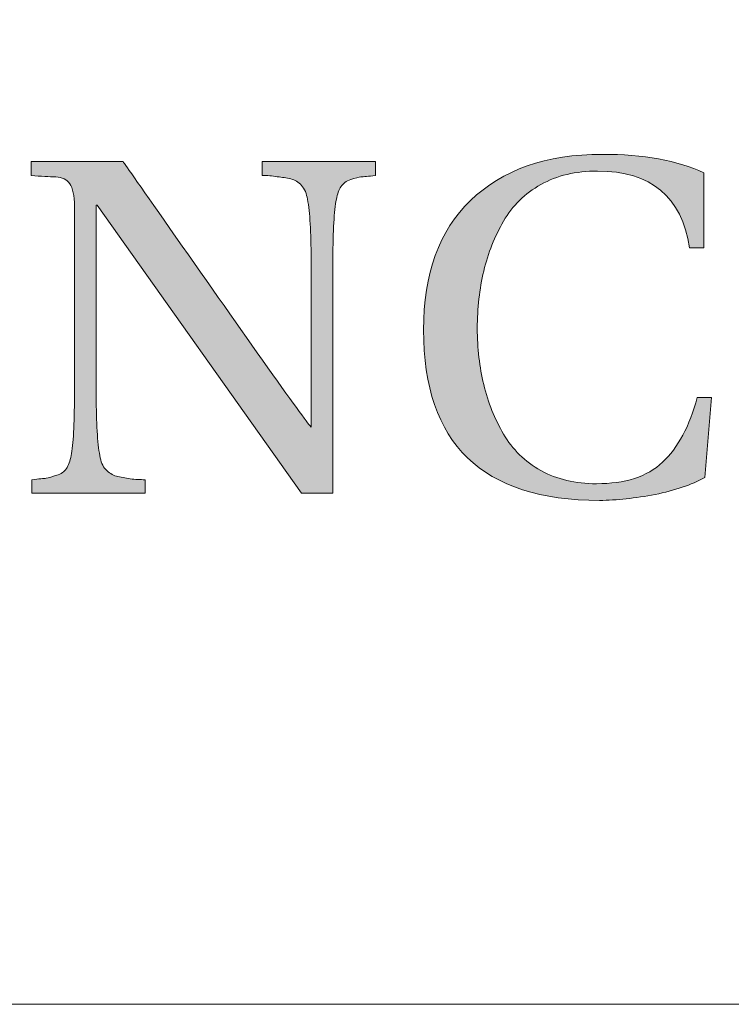
# Model space of a CAD drawing. Units: inches. Extents: x 77 to 883, y 0 to 560.
# Drawn here: x 99 to 106, y 0 to 11 of the extents above; entities that cross this region are included whole.
import ezdxf

# ---------------------------------------------------------------- set-up
doc = ezdxf.new("R2010")
doc.units = ezdxf.units.IN
doc.header["$MEASUREMENT"] = 0

# ---------------------------------------------------------------- blocks, each defined once
blk = doc.blocks.new('block 3')
at = {"lineweight": 0}
blk.add_open_spline([(76.746, 0.449), (76.746, 0.449), (883.254, 0.449), (883.254, 0.449), (883.254, 0.449), (76.746, 0.449), (76.746, 0.449), (76.746, 0.449), (76.746, 559.55), (76.746, 559.55), (76.746, 559.55), (883.254, 559.55), (883.254, 559.55), (883.254, 559.55), (883.254, 0.449), (883.254, 0.449)], degree=3, knots=[0, 0, 0, 0, 1, 1, 1, 2, 2, 2, 3, 3, 3, 4, 4, 4, 5, 5, 5, 5], dxfattribs=at)
blk = doc.blocks.new('block 7')
at = {"lineweight": 0}
blk.add_lwpolyline([(76.746, 0.449), (883.254, 0.449)], dxfattribs=at)
blk = doc.blocks.new('block 8')
at = {"lineweight": 0}
blk.add_lwpolyline([(883.254, 0.449), (76.746, 0.449)], dxfattribs=at)
blk = doc.blocks.new('block 9')
at = {"lineweight": 0}
blk.add_lwpolyline([(76.746, 0.449), (802.885, 0.449)], dxfattribs=at)
blk = doc.blocks.new('block 10')
at = {"lineweight": 0}
blk.add_lwpolyline([(802.885, 0.449), (76.746, 0.449)], dxfattribs=at)
blk = doc.blocks.new('block 1096')
at = {"lineweight": 0}
blk.add_open_spline([(102.5, 9.067), (102.424, 9.059), (102.374, 9.054), (102.348, 9.053), (102.324, 9.049), (102.289, 9.04), (102.241, 9.026), (102.194, 9.008), (102.162, 8.984), (102.138, 8.95), (102.119, 8.92), (102.102, 8.874), (102.092, 8.82), (102.068, 8.7), (102.056, 8.495), (102.056, 8.202), (102.056, 8.202), (102.056, 5.763), (102.056, 5.763), (102.056, 5.763), (101.729, 5.763), (101.729, 5.763), (101.729, 5.763), (99.604, 8.76), (99.604, 8.76), (99.604, 8.76), (99.593, 8.76), (99.593, 8.76), (99.593, 8.76), (99.593, 6.775), (99.593, 6.775), (99.593, 6.494), (99.605, 6.288), (99.63, 6.154), (99.64, 6.093), (99.66, 6.044), (99.691, 6.011), (99.724, 5.977), (99.76, 5.951), (99.802, 5.939), (99.846, 5.931), (99.895, 5.919), (99.946, 5.913), (99.997, 5.907), (100.049, 5.904), (100.102, 5.904), (100.102, 5.904), (100.102, 5.763), (100.102, 5.763), (100.102, 5.763), (98.922, 5.763), (98.922, 5.763), (98.922, 5.763), (98.922, 5.904), (98.922, 5.904), (98.998, 5.911), (99.047, 5.917), (99.072, 5.919), (99.099, 5.927), (99.134, 5.935), (99.181, 5.951), (99.227, 5.963), (99.26, 5.986), (99.283, 6.019), (99.304, 6.054), (99.321, 6.097), (99.331, 6.154), (99.354, 6.27), (99.366, 6.479), (99.366, 6.775), (99.366, 6.775), (99.366, 8.749), (99.366, 8.749), (99.366, 8.856), (99.348, 8.935), (99.318, 8.982), (99.287, 9.026), (99.238, 9.049), (99.171, 9.053), (99.104, 9.054), (99.018, 9.059), (98.915, 9.067), (98.915, 9.067), (98.915, 9.211), (98.915, 9.211), (98.915, 9.211), (99.873, 9.211), (99.873, 9.211), (99.889, 9.186), (100.073, 8.924), (100.422, 8.426), (100.771, 7.931), (101.089, 7.477), (101.377, 7.068), (101.664, 6.668), (101.815, 6.461), (101.829, 6.45), (101.829, 6.45), (101.829, 8.202), (101.829, 8.202), (101.829, 8.478), (101.815, 8.682), (101.792, 8.82), (101.782, 8.875), (101.762, 8.928), (101.729, 8.964), (101.699, 8.999), (101.66, 9.02), (101.619, 9.032), (101.574, 9.042), (101.526, 9.049), (101.476, 9.054), (101.423, 9.064), (101.372, 9.067), (101.32, 9.067), (101.32, 9.067), (101.32, 9.211), (101.32, 9.211), (101.32, 9.211), (102.5, 9.211), (102.5, 9.211), (102.5, 9.211), (102.5, 9.067), (102.5, 9.067)], degree=3, knots=[0, 0, 0, 0, 1, 1, 1, 2, 2, 2, 3, 3, 3, 4, 4, 4, 5, 5, 5, 6, 6, 6, 7, 7, 7, 8, 8, 8, 9, 9, 9, 10, 10, 10, 11, 11, 11, 12, 12, 12, 13, 13, 13, 14, 14, 14, 15, 15, 15, 16, 16, 16, 17, 17, 17, 18, 18, 18, 19, 19, 19, 20, 20, 20, 21, 21, 21, 22, 22, 22, 23, 23, 23, 24, 24, 24, 25, 25, 25, 26, 26, 26, 27, 27, 27, 28, 28, 28, 29, 29, 29, 30, 30, 30, 31, 31, 31, 32, 32, 32, 33, 33, 33, 34, 34, 34, 35, 35, 35, 36, 36, 36, 37, 37, 37, 38, 38, 38, 39, 39, 39, 40, 40, 40, 41, 41, 41, 41], dxfattribs=at)
blk = doc.blocks.new('block 1095')
blk.add_blockref('block 1096', (0, 0))
blk = doc.blocks.new('block 1094')
blk.add_blockref('block 1095', (0, 0))
blk = doc.blocks.new('block 1099')
at = {"lineweight": 0}
blk.add_open_spline([(102.5, 9.067), (102.424, 9.059), (102.374, 9.054), (102.348, 9.053), (102.324, 9.049), (102.289, 9.04), (102.241, 9.026), (102.194, 9.008), (102.162, 8.984), (102.138, 8.95), (102.119, 8.92), (102.102, 8.874), (102.092, 8.82), (102.068, 8.7), (102.056, 8.495), (102.056, 8.202), (102.056, 8.202), (102.056, 5.763), (102.056, 5.763), (102.056, 5.763), (101.729, 5.763), (101.729, 5.763), (101.729, 5.763), (99.604, 8.76), (99.604, 8.76), (99.604, 8.76), (99.593, 8.76), (99.593, 8.76), (99.593, 8.76), (99.593, 6.775), (99.593, 6.775), (99.593, 6.494), (99.605, 6.288), (99.63, 6.154), (99.64, 6.093), (99.66, 6.044), (99.691, 6.011), (99.724, 5.977), (99.76, 5.951), (99.802, 5.939), (99.846, 5.931), (99.895, 5.919), (99.946, 5.913), (99.997, 5.907), (100.049, 5.904), (100.102, 5.904), (100.102, 5.904), (100.102, 5.763), (100.102, 5.763), (100.102, 5.763), (98.922, 5.763), (98.922, 5.763), (98.922, 5.763), (98.922, 5.904), (98.922, 5.904), (98.998, 5.911), (99.047, 5.917), (99.072, 5.919), (99.099, 5.927), (99.134, 5.935), (99.181, 5.951), (99.227, 5.963), (99.26, 5.986), (99.283, 6.019), (99.304, 6.054), (99.321, 6.097), (99.331, 6.154), (99.354, 6.27), (99.366, 6.479), (99.366, 6.775), (99.366, 6.775), (99.366, 8.749), (99.366, 8.749), (99.366, 8.856), (99.348, 8.935), (99.318, 8.982), (99.287, 9.026), (99.238, 9.049), (99.172, 9.053), (99.104, 9.054), (99.018, 9.059), (98.915, 9.067), (98.915, 9.067), (98.915, 9.211), (98.915, 9.211), (98.915, 9.211), (99.873, 9.211), (99.873, 9.211), (99.889, 9.186), (100.073, 8.924), (100.422, 8.426), (100.771, 7.931), (101.089, 7.477), (101.377, 7.068), (101.664, 6.668), (101.815, 6.461), (101.829, 6.45), (101.829, 6.45), (101.829, 8.202), (101.829, 8.202), (101.829, 8.478), (101.815, 8.682), (101.792, 8.82), (101.782, 8.875), (101.762, 8.928), (101.729, 8.964), (101.699, 8.999), (101.66, 9.02), (101.619, 9.032), (101.574, 9.042), (101.526, 9.049), (101.476, 9.054), (101.423, 9.064), (101.372, 9.067), (101.32, 9.067), (101.32, 9.067), (101.32, 9.211), (101.32, 9.211), (101.32, 9.211), (102.5, 9.211), (102.5, 9.211), (102.5, 9.211), (102.5, 9.067), (102.5, 9.067)], degree=3, knots=[0, 0, 0, 0, 1, 1, 1, 2, 2, 2, 3, 3, 3, 4, 4, 4, 5, 5, 5, 6, 6, 6, 7, 7, 7, 8, 8, 8, 9, 9, 9, 10, 10, 10, 11, 11, 11, 12, 12, 12, 13, 13, 13, 14, 14, 14, 15, 15, 15, 16, 16, 16, 17, 17, 17, 18, 18, 18, 19, 19, 19, 20, 20, 20, 21, 21, 21, 22, 22, 22, 23, 23, 23, 24, 24, 24, 25, 25, 25, 26, 26, 26, 27, 27, 27, 28, 28, 28, 29, 29, 29, 30, 30, 30, 31, 31, 31, 32, 32, 32, 33, 33, 33, 34, 34, 34, 35, 35, 35, 36, 36, 36, 37, 37, 37, 38, 38, 38, 39, 39, 39, 40, 40, 40, 41, 41, 41, 41], dxfattribs=at)
blk = doc.blocks.new('block 1098')
blk.add_blockref('block 1099', (0, 0))
blk = doc.blocks.new('block 1101')
at = {"lineweight": 0}
blk.add_open_spline([(102.5, 9.067), (102.424, 9.059), (102.374, 9.054), (102.348, 9.053), (102.324, 9.049), (102.289, 9.04), (102.241, 9.026), (102.194, 9.008), (102.162, 8.984), (102.138, 8.95), (102.119, 8.92), (102.102, 8.874), (102.092, 8.82), (102.068, 8.7), (102.056, 8.495), (102.056, 8.202), (102.056, 8.202), (102.056, 5.763), (102.056, 5.763), (102.056, 5.763), (101.729, 5.763), (101.729, 5.763), (101.729, 5.763), (99.604, 8.76), (99.604, 8.76), (99.604, 8.76), (99.593, 8.76), (99.593, 8.76), (99.593, 8.76), (99.593, 6.775), (99.593, 6.775), (99.593, 6.494), (99.605, 6.288), (99.63, 6.154), (99.64, 6.093), (99.66, 6.044), (99.691, 6.011), (99.724, 5.977), (99.76, 5.951), (99.802, 5.939), (99.846, 5.931), (99.895, 5.919), (99.946, 5.913), (99.997, 5.907), (100.049, 5.904), (100.102, 5.904), (100.102, 5.904), (100.102, 5.763), (100.102, 5.763), (100.102, 5.763), (98.922, 5.763), (98.922, 5.763), (98.922, 5.763), (98.922, 5.904), (98.922, 5.904), (98.998, 5.911), (99.047, 5.917), (99.072, 5.919), (99.099, 5.927), (99.134, 5.935), (99.181, 5.951), (99.227, 5.963), (99.26, 5.986), (99.283, 6.019), (99.304, 6.054), (99.321, 6.097), (99.331, 6.154), (99.354, 6.27), (99.366, 6.479), (99.366, 6.775), (99.366, 6.775), (99.366, 8.749), (99.366, 8.749), (99.366, 8.856), (99.348, 8.935), (99.318, 8.982), (99.287, 9.026), (99.238, 9.049), (99.172, 9.053), (99.104, 9.054), (99.018, 9.059), (98.915, 9.067), (98.915, 9.067), (98.915, 9.211), (98.915, 9.211), (98.915, 9.211), (99.873, 9.211), (99.873, 9.211), (99.889, 9.186), (100.073, 8.924), (100.422, 8.426), (100.771, 7.931), (101.089, 7.477), (101.377, 7.068), (101.664, 6.668), (101.815, 6.461), (101.829, 6.45), (101.829, 6.45), (101.829, 8.202), (101.829, 8.202), (101.829, 8.478), (101.815, 8.682), (101.792, 8.82), (101.782, 8.875), (101.762, 8.928), (101.729, 8.964), (101.699, 8.999), (101.66, 9.02), (101.619, 9.032), (101.574, 9.042), (101.526, 9.049), (101.476, 9.054), (101.423, 9.064), (101.372, 9.067), (101.32, 9.067), (101.32, 9.067), (101.32, 9.211), (101.32, 9.211), (101.32, 9.211), (102.5, 9.211), (102.5, 9.211), (102.5, 9.211), (102.5, 9.067), (102.5, 9.067)], degree=3, knots=[0, 0, 0, 0, 1, 1, 1, 2, 2, 2, 3, 3, 3, 4, 4, 4, 5, 5, 5, 6, 6, 6, 7, 7, 7, 8, 8, 8, 9, 9, 9, 10, 10, 10, 11, 11, 11, 12, 12, 12, 13, 13, 13, 14, 14, 14, 15, 15, 15, 16, 16, 16, 17, 17, 17, 18, 18, 18, 19, 19, 19, 20, 20, 20, 21, 21, 21, 22, 22, 22, 23, 23, 23, 24, 24, 24, 25, 25, 25, 26, 26, 26, 27, 27, 27, 28, 28, 28, 29, 29, 29, 30, 30, 30, 31, 31, 31, 32, 32, 32, 33, 33, 33, 34, 34, 34, 35, 35, 35, 36, 36, 36, 37, 37, 37, 38, 38, 38, 39, 39, 39, 40, 40, 40, 41, 41, 41, 41], dxfattribs=at)
blk = doc.blocks.new('block 1102')
h = blk.add_hatch(color=7)
h.dxf.hatch_style = 2
edge = h.paths.add_edge_path()
edge.add_spline(control_points=[(102.5, 9.067), (102.424, 9.059), (102.374, 9.054), (102.348, 9.053), (102.324, 9.049), (102.289, 9.04), (102.241, 9.026), (102.194, 9.008), (102.162, 8.984), (102.138, 8.95), (102.119, 8.92), (102.102, 8.874), (102.092, 8.82), (102.068, 8.7), (102.056, 8.495), (102.056, 8.202), (102.056, 8.202), (102.056, 5.763), (102.056, 5.763), (102.056, 5.763), (101.729, 5.763), (101.729, 5.763), (101.729, 5.763), (99.604, 8.76), (99.604, 8.76), (99.604, 8.76), (99.593, 8.76), (99.593, 8.76), (99.593, 8.76), (99.593, 6.775), (99.593, 6.775), (99.593, 6.494), (99.605, 6.288), (99.63, 6.154), (99.64, 6.093), (99.66, 6.044), (99.691, 6.011), (99.724, 5.977), (99.76, 5.951), (99.802, 5.939), (99.846, 5.931), (99.895, 5.919), (99.946, 5.913), (99.997, 5.907), (100.049, 5.904), (100.102, 5.904), (100.102, 5.904), (100.102, 5.763), (100.102, 5.763), (100.102, 5.763), (98.922, 5.763), (98.922, 5.763), (98.922, 5.763), (98.922, 5.904), (98.922, 5.904), (98.998, 5.911), (99.047, 5.917), (99.072, 5.919), (99.099, 5.927), (99.134, 5.935), (99.181, 5.951), (99.227, 5.963), (99.26, 5.986), (99.283, 6.019), (99.304, 6.054), (99.321, 6.097), (99.331, 6.154), (99.354, 6.27), (99.366, 6.479), (99.366, 6.775), (99.366, 6.775), (99.366, 8.749), (99.366, 8.749), (99.366, 8.856), (99.348, 8.935), (99.318, 8.982), (99.287, 9.026), (99.238, 9.049), (99.172, 9.053), (99.104, 9.054), (99.018, 9.059), (98.915, 9.067), (98.915, 9.067), (98.915, 9.211), (98.915, 9.211), (98.915, 9.211), (99.873, 9.211), (99.873, 9.211), (99.889, 9.186), (100.073, 8.924), (100.422, 8.426), (100.771, 7.931), (101.089, 7.477), (101.377, 7.068), (101.664, 6.668), (101.815, 6.461), (101.829, 6.45), (101.829, 6.45), (101.829, 8.202), (101.829, 8.202), (101.829, 8.478), (101.815, 8.682), (101.792, 8.82), (101.782, 8.875), (101.762, 8.928), (101.729, 8.964), (101.699, 8.999), (101.66, 9.02), (101.619, 9.032), (101.574, 9.042), (101.527, 9.049), (101.476, 9.054), (101.423, 9.064), (101.372, 9.067), (101.32, 9.067), (101.32, 9.067), (101.32, 9.211), (101.32, 9.211), (101.32, 9.211), (102.5, 9.211), (102.5, 9.211), (102.5, 9.211), (102.5, 9.067), (102.5, 9.067)], knot_values=[0, 0, 0, 0, 1, 1, 1, 2, 2, 2, 3, 3, 3, 4, 4, 4, 5, 5, 5, 6, 6, 6, 7, 7, 7, 8, 8, 8, 9, 9, 9, 10, 10, 10, 11, 11, 11, 12, 12, 12, 13, 13, 13, 14, 14, 14, 15, 15, 15, 16, 16, 16, 17, 17, 17, 18, 18, 18, 19, 19, 19, 20, 20, 20, 21, 21, 21, 22, 22, 22, 23, 23, 23, 24, 24, 24, 25, 25, 25, 26, 26, 26, 27, 27, 27, 28, 28, 28, 29, 29, 29, 30, 30, 30, 31, 31, 31, 32, 32, 32, 33, 33, 33, 34, 34, 34, 35, 35, 35, 36, 36, 36, 37, 37, 37, 38, 38, 38, 39, 39, 39, 40, 40, 40, 41, 41, 41, 41], degree=3, periodic=1)
at = {"lineweight": 0}
blk.add_open_spline([(102.5, 9.067), (102.424, 9.059), (102.374, 9.054), (102.348, 9.053), (102.324, 9.049), (102.289, 9.04), (102.241, 9.026), (102.194, 9.008), (102.162, 8.984), (102.138, 8.95), (102.119, 8.92), (102.102, 8.874), (102.092, 8.82), (102.068, 8.7), (102.056, 8.495), (102.056, 8.202), (102.056, 8.202), (102.056, 5.763), (102.056, 5.763), (102.056, 5.763), (101.729, 5.763), (101.729, 5.763), (101.729, 5.763), (99.604, 8.76), (99.604, 8.76), (99.604, 8.76), (99.593, 8.76), (99.593, 8.76), (99.593, 8.76), (99.593, 6.775), (99.593, 6.775), (99.593, 6.494), (99.605, 6.288), (99.63, 6.154), (99.64, 6.093), (99.66, 6.044), (99.691, 6.011), (99.724, 5.977), (99.76, 5.951), (99.802, 5.939), (99.846, 5.931), (99.895, 5.919), (99.946, 5.913), (99.997, 5.907), (100.049, 5.904), (100.102, 5.904), (100.102, 5.904), (100.102, 5.763), (100.102, 5.763), (100.102, 5.763), (98.922, 5.763), (98.922, 5.763), (98.922, 5.763), (98.922, 5.904), (98.922, 5.904), (98.998, 5.911), (99.047, 5.917), (99.072, 5.919), (99.099, 5.927), (99.134, 5.935), (99.181, 5.951), (99.227, 5.963), (99.26, 5.986), (99.283, 6.019), (99.304, 6.054), (99.321, 6.097), (99.331, 6.154), (99.354, 6.27), (99.366, 6.479), (99.366, 6.775), (99.366, 6.775), (99.366, 8.749), (99.366, 8.749), (99.366, 8.856), (99.348, 8.935), (99.318, 8.982), (99.287, 9.026), (99.238, 9.049), (99.172, 9.053), (99.104, 9.054), (99.018, 9.059), (98.915, 9.067), (98.915, 9.067), (98.915, 9.211), (98.915, 9.211), (98.915, 9.211), (99.873, 9.211), (99.873, 9.211), (99.889, 9.186), (100.073, 8.924), (100.422, 8.426), (100.771, 7.931), (101.089, 7.477), (101.377, 7.068), (101.664, 6.668), (101.815, 6.461), (101.829, 6.45), (101.829, 6.45), (101.829, 8.202), (101.829, 8.202), (101.829, 8.478), (101.815, 8.682), (101.792, 8.82), (101.782, 8.875), (101.762, 8.928), (101.729, 8.964), (101.699, 8.999), (101.66, 9.02), (101.619, 9.032), (101.574, 9.042), (101.527, 9.049), (101.476, 9.054), (101.423, 9.064), (101.372, 9.067), (101.32, 9.067), (101.32, 9.067), (101.32, 9.211), (101.32, 9.211), (101.32, 9.211), (102.5, 9.211), (102.5, 9.211), (102.5, 9.211), (102.5, 9.067), (102.5, 9.067)], degree=3, knots=[0, 0, 0, 0, 1, 1, 1, 2, 2, 2, 3, 3, 3, 4, 4, 4, 5, 5, 5, 6, 6, 6, 7, 7, 7, 8, 8, 8, 9, 9, 9, 10, 10, 10, 11, 11, 11, 12, 12, 12, 13, 13, 13, 14, 14, 14, 15, 15, 15, 16, 16, 16, 17, 17, 17, 18, 18, 18, 19, 19, 19, 20, 20, 20, 21, 21, 21, 22, 22, 22, 23, 23, 23, 24, 24, 24, 25, 25, 25, 26, 26, 26, 27, 27, 27, 28, 28, 28, 29, 29, 29, 30, 30, 30, 31, 31, 31, 32, 32, 32, 33, 33, 33, 34, 34, 34, 35, 35, 35, 36, 36, 36, 37, 37, 37, 38, 38, 38, 39, 39, 39, 40, 40, 40, 41, 41, 41, 41], dxfattribs=at)
blk = doc.blocks.new('block 1100')
for name in ['block 1101', 'block 1102']:
    blk.add_blockref(name, (0, 0))
blk = doc.blocks.new('block 1097')
for name in ['block 1098', 'block 1100']:
    blk.add_blockref(name, (0, 0))
blk = doc.blocks.new('block 1093')
for name in ['block 1094', 'block 1097']:
    blk.add_blockref(name, (0, 0))
blk = doc.blocks.new('block 1106')
at = {"lineweight": 0}
blk.add_open_spline([(105.997, 6.759), (105.997, 6.759), (105.925, 5.927), (105.925, 5.927), (105.788, 5.85), (105.612, 5.791), (105.408, 5.751), (105.202, 5.711), (105.009, 5.689), (104.83, 5.689), (103.61, 5.689), (102.999, 6.278), (102.999, 7.461), (102.999, 8.044), (103.162, 8.495), (103.488, 8.807), (103.819, 9.126), (104.274, 9.287), (104.858, 9.287), (105.288, 9.287), (105.642, 9.222), (105.917, 9.095), (105.917, 9.095), (105.917, 8.316), (105.917, 8.316), (105.917, 8.316), (105.768, 8.316), (105.768, 8.316), (105.685, 8.846), (105.366, 9.113), (104.81, 9.113), (104.583, 9.113), (104.388, 9.067), (104.22, 8.972), (104.055, 8.881), (103.924, 8.753), (103.832, 8.592), (103.739, 8.433), (103.671, 8.262), (103.625, 8.074), (103.582, 7.885), (103.558, 7.69), (103.558, 7.477), (103.558, 7.271), (103.582, 7.075), (103.625, 6.893), (103.671, 6.705), (103.739, 6.534), (103.832, 6.378), (103.924, 6.219), (104.055, 6.093), (104.22, 5.999), (104.388, 5.907), (104.579, 5.862), (104.799, 5.862), (105.094, 5.862), (105.326, 5.935), (105.485, 6.085), (105.648, 6.235), (105.768, 6.461), (105.847, 6.759), (105.847, 6.759), (105.997, 6.759), (105.997, 6.759)], degree=3, knots=[0, 0, 0, 0, 1, 1, 1, 2, 2, 2, 3, 3, 3, 4, 4, 4, 5, 5, 5, 6, 6, 6, 7, 7, 7, 8, 8, 8, 9, 9, 9, 10, 10, 10, 11, 11, 11, 12, 12, 12, 13, 13, 13, 14, 14, 14, 15, 15, 15, 16, 16, 16, 17, 17, 17, 18, 18, 18, 19, 19, 19, 20, 20, 20, 21, 21, 21, 21], dxfattribs=at)
blk = doc.blocks.new('block 1105')
blk.add_blockref('block 1106', (0, 0))
blk = doc.blocks.new('block 1104')
blk.add_blockref('block 1105', (0, 0))
blk = doc.blocks.new('block 1109')
at = {"lineweight": 0}
blk.add_open_spline([(105.997, 6.759), (105.997, 6.759), (105.925, 5.927), (105.925, 5.927), (105.788, 5.85), (105.612, 5.791), (105.408, 5.751), (105.202, 5.711), (105.009, 5.689), (104.83, 5.689), (103.61, 5.689), (102.999, 6.278), (102.999, 7.461), (102.999, 8.044), (103.162, 8.495), (103.488, 8.807), (103.819, 9.126), (104.274, 9.287), (104.858, 9.287), (105.288, 9.287), (105.642, 9.222), (105.917, 9.095), (105.917, 9.095), (105.917, 8.316), (105.917, 8.316), (105.917, 8.316), (105.768, 8.316), (105.768, 8.316), (105.685, 8.846), (105.366, 9.113), (104.81, 9.113), (104.583, 9.113), (104.388, 9.067), (104.22, 8.972), (104.055, 8.881), (103.924, 8.753), (103.832, 8.592), (103.739, 8.433), (103.671, 8.262), (103.625, 8.074), (103.582, 7.885), (103.558, 7.69), (103.558, 7.477), (103.558, 7.271), (103.582, 7.075), (103.625, 6.893), (103.671, 6.705), (103.739, 6.534), (103.832, 6.378), (103.924, 6.219), (104.055, 6.093), (104.22, 5.999), (104.388, 5.907), (104.579, 5.862), (104.799, 5.862), (105.094, 5.862), (105.326, 5.935), (105.485, 6.085), (105.648, 6.235), (105.768, 6.461), (105.847, 6.759), (105.847, 6.759), (105.997, 6.759), (105.997, 6.759)], degree=3, knots=[0, 0, 0, 0, 1, 1, 1, 2, 2, 2, 3, 3, 3, 4, 4, 4, 5, 5, 5, 6, 6, 6, 7, 7, 7, 8, 8, 8, 9, 9, 9, 10, 10, 10, 11, 11, 11, 12, 12, 12, 13, 13, 13, 14, 14, 14, 15, 15, 15, 16, 16, 16, 17, 17, 17, 18, 18, 18, 19, 19, 19, 20, 20, 20, 21, 21, 21, 21], dxfattribs=at)
blk = doc.blocks.new('block 1108')
blk.add_blockref('block 1109', (0, 0))
blk = doc.blocks.new('block 1111')
at = {"lineweight": 0}
blk.add_open_spline([(105.997, 6.759), (105.997, 6.759), (105.925, 5.927), (105.925, 5.927), (105.788, 5.85), (105.612, 5.791), (105.408, 5.751), (105.202, 5.711), (105.009, 5.689), (104.83, 5.689), (103.61, 5.689), (102.999, 6.278), (102.999, 7.461), (102.999, 8.044), (103.162, 8.495), (103.488, 8.807), (103.819, 9.126), (104.274, 9.287), (104.858, 9.287), (105.288, 9.287), (105.642, 9.222), (105.917, 9.095), (105.917, 9.095), (105.917, 8.316), (105.917, 8.316), (105.917, 8.316), (105.768, 8.316), (105.768, 8.316), (105.685, 8.846), (105.366, 9.113), (104.81, 9.113), (104.583, 9.113), (104.388, 9.067), (104.22, 8.972), (104.055, 8.881), (103.924, 8.753), (103.832, 8.592), (103.739, 8.433), (103.671, 8.262), (103.625, 8.074), (103.582, 7.885), (103.558, 7.69), (103.558, 7.477), (103.558, 7.271), (103.582, 7.075), (103.625, 6.893), (103.671, 6.705), (103.739, 6.534), (103.832, 6.378), (103.924, 6.219), (104.055, 6.093), (104.22, 5.999), (104.388, 5.907), (104.579, 5.862), (104.799, 5.862), (105.094, 5.862), (105.326, 5.935), (105.485, 6.085), (105.648, 6.235), (105.768, 6.461), (105.847, 6.759), (105.847, 6.759), (105.997, 6.759), (105.997, 6.759)], degree=3, knots=[0, 0, 0, 0, 1, 1, 1, 2, 2, 2, 3, 3, 3, 4, 4, 4, 5, 5, 5, 6, 6, 6, 7, 7, 7, 8, 8, 8, 9, 9, 9, 10, 10, 10, 11, 11, 11, 12, 12, 12, 13, 13, 13, 14, 14, 14, 15, 15, 15, 16, 16, 16, 17, 17, 17, 18, 18, 18, 19, 19, 19, 20, 20, 20, 21, 21, 21, 21], dxfattribs=at)
blk = doc.blocks.new('block 1112')
h = blk.add_hatch(color=7)
h.dxf.hatch_style = 2
edge = h.paths.add_edge_path()
edge.add_spline(control_points=[(105.997, 6.759), (105.997, 6.759), (105.925, 5.927), (105.925, 5.927), (105.788, 5.85), (105.612, 5.791), (105.408, 5.751), (105.202, 5.711), (105.009, 5.689), (104.83, 5.689), (103.61, 5.689), (102.999, 6.278), (102.999, 7.461), (102.999, 8.044), (103.162, 8.495), (103.488, 8.807), (103.819, 9.126), (104.274, 9.287), (104.858, 9.287), (105.288, 9.287), (105.642, 9.222), (105.917, 9.095), (105.917, 9.095), (105.917, 8.316), (105.917, 8.316), (105.917, 8.316), (105.768, 8.316), (105.768, 8.316), (105.685, 8.846), (105.366, 9.113), (104.81, 9.113), (104.583, 9.113), (104.388, 9.067), (104.22, 8.972), (104.055, 8.881), (103.924, 8.753), (103.832, 8.592), (103.739, 8.433), (103.671, 8.262), (103.625, 8.074), (103.582, 7.885), (103.558, 7.69), (103.558, 7.477), (103.558, 7.271), (103.582, 7.075), (103.625, 6.893), (103.671, 6.705), (103.739, 6.534), (103.832, 6.378), (103.924, 6.219), (104.055, 6.093), (104.22, 5.999), (104.388, 5.907), (104.579, 5.862), (104.799, 5.862), (105.094, 5.862), (105.326, 5.935), (105.485, 6.085), (105.648, 6.235), (105.768, 6.461), (105.847, 6.759), (105.847, 6.759), (105.997, 6.759), (105.997, 6.759)], knot_values=[0, 0, 0, 0, 1, 1, 1, 2, 2, 2, 3, 3, 3, 4, 4, 4, 5, 5, 5, 6, 6, 6, 7, 7, 7, 8, 8, 8, 9, 9, 9, 10, 10, 10, 11, 11, 11, 12, 12, 12, 13, 13, 13, 14, 14, 14, 15, 15, 15, 16, 16, 16, 17, 17, 17, 18, 18, 18, 19, 19, 19, 20, 20, 20, 21, 21, 21, 21], degree=3, periodic=1)
at = {"lineweight": 0}
blk.add_open_spline([(105.997, 6.759), (105.997, 6.759), (105.925, 5.927), (105.925, 5.927), (105.788, 5.85), (105.612, 5.791), (105.408, 5.751), (105.202, 5.711), (105.009, 5.689), (104.83, 5.689), (103.61, 5.689), (102.999, 6.278), (102.999, 7.461), (102.999, 8.044), (103.162, 8.495), (103.488, 8.807), (103.819, 9.126), (104.274, 9.287), (104.858, 9.287), (105.288, 9.287), (105.642, 9.222), (105.917, 9.095), (105.917, 9.095), (105.917, 8.316), (105.917, 8.316), (105.917, 8.316), (105.768, 8.316), (105.768, 8.316), (105.685, 8.846), (105.366, 9.113), (104.81, 9.113), (104.583, 9.113), (104.388, 9.067), (104.22, 8.972), (104.055, 8.881), (103.924, 8.753), (103.832, 8.592), (103.739, 8.433), (103.671, 8.262), (103.625, 8.074), (103.582, 7.885), (103.558, 7.69), (103.558, 7.477), (103.558, 7.271), (103.582, 7.075), (103.625, 6.893), (103.671, 6.705), (103.739, 6.534), (103.832, 6.378), (103.924, 6.219), (104.055, 6.093), (104.22, 5.999), (104.388, 5.907), (104.579, 5.862), (104.799, 5.862), (105.094, 5.862), (105.326, 5.935), (105.485, 6.085), (105.648, 6.235), (105.768, 6.461), (105.847, 6.759), (105.847, 6.759), (105.997, 6.759), (105.997, 6.759)], degree=3, knots=[0, 0, 0, 0, 1, 1, 1, 2, 2, 2, 3, 3, 3, 4, 4, 4, 5, 5, 5, 6, 6, 6, 7, 7, 7, 8, 8, 8, 9, 9, 9, 10, 10, 10, 11, 11, 11, 12, 12, 12, 13, 13, 13, 14, 14, 14, 15, 15, 15, 16, 16, 16, 17, 17, 17, 18, 18, 18, 19, 19, 19, 20, 20, 20, 21, 21, 21, 21], dxfattribs=at)
blk = doc.blocks.new('block 1110')
for name in ['block 1111', 'block 1112']:
    blk.add_blockref(name, (0, 0))
blk = doc.blocks.new('block 1107')
for name in ['block 1108', 'block 1110']:
    blk.add_blockref(name, (0, 0))
blk = doc.blocks.new('block 1103')
for name in ['block 1104', 'block 1107']:
    blk.add_blockref(name, (0, 0))
blk = doc.blocks.new('block 1032')
for name in ['block 1103', 'block 1093']:
    blk.add_blockref(name, (0, 0))
blk = doc.blocks.new('block 1016')
blk.add_blockref('block 1032', (0, 0))

msp = doc.modelspace()

# ---------------------------------------------------------------- block references
for name in ['block 3', 'block 1016', 'block 7', 'block 8', 'block 9', 'block 10']:
    msp.add_blockref(name, (0, 0))

doc.saveas('drawing.dxf')
